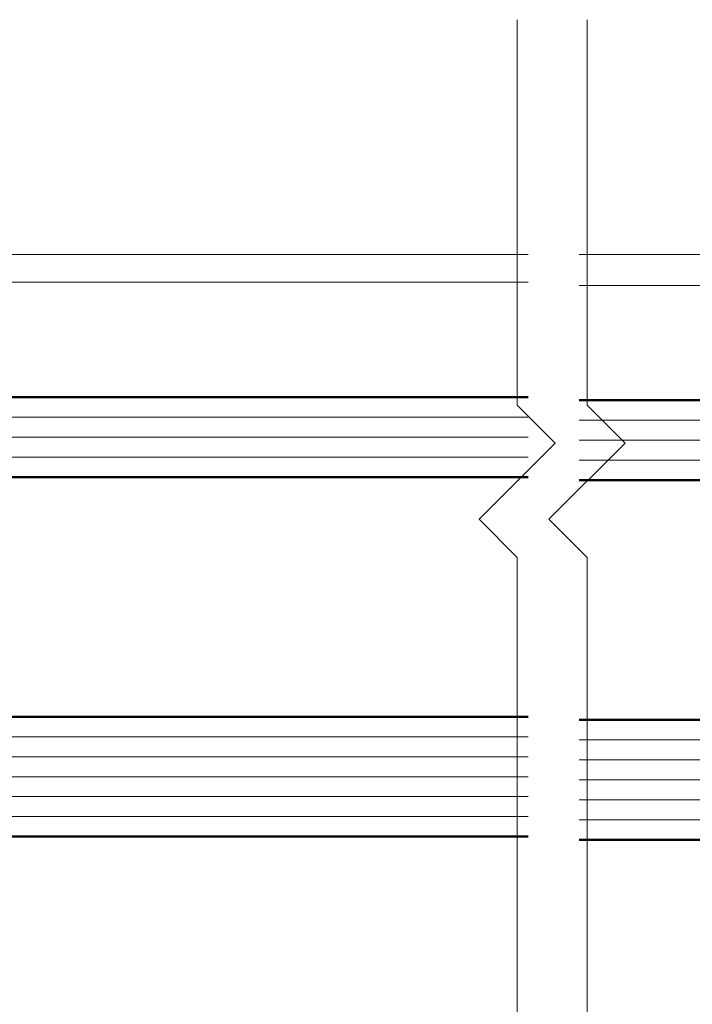
# Model space of a CAD drawing. Units: millimetres. Extents: x 1711 to 13382, y -51 to 2238.
# Drawn here: x 8940 to 8974, y 212 to 261 of the extents above; entities that cross this region are included whole.
import ezdxf

# ---------------------------------------------------------------- set-up
doc = ezdxf.new("R2010")
doc.units = ezdxf.units.MM
for name, color, linetype, lineweight in [('TCL01 thick', 6, 'Continuous', 20), ('TCL02 thin', 1, 'Continuous', 9), ('TCL07 dim', 7, 'Continuous', 20), ('TCL08 glass', 6, 'Continuous', 50)]:
    doc.layers.add(name, color=color, linetype=linetype, lineweight=lineweight)

# ---------------------------------------------------------------- blocks, each defined once
blk = doc.blocks.new('*U44')
at = {"layer": 'TCL01 thick', "color": 6}
for points in [[(-3.5, -35.593), (-3.5, -16.293), (-5.405, -14.388), (-1.595, -10.578), (-3.5, -8.673), (-3.5, 201.832)], [(0, -35.593), (0, -16.293), (-1.905, -14.388), (1.905, -10.578), (0, -8.673), (0, 201.832)]]:
    blk.add_lwpolyline(points, dxfattribs=at)
blk = doc.blocks.new('d09-04')
at = {"layer": 'TCL02 thin'}
for p, q in [((10899.382, 249.312), (10801.322, 249.312)), ((10899.382, 247.762), (10801.322, 247.762))]:
    blk.add_line(p, q, dxfattribs=at)
at = {"layer": 'TCL02 thin', "color": 1}
for p, q in [((10831.332, 241.012), (10801.322, 241.012)), ((10831.332, 240.012), (10801.322, 240.012)), ((10831.332, 239.012), (10801.322, 239.012)), ((10831.332, 225.012), (10801.322, 225.012)), ((10831.332, 224.012), (10801.322, 224.012)), ((10831.332, 223.012), (10801.322, 223.012)), ((10831.332, 222.012), (10801.322, 222.012)), ((10831.332, 221.012), (10801.322, 221.012))]:
    blk.add_line(p, q, dxfattribs=at)
at = {"layer": 'TCL08 glass'}
for p, q in [((10830.332, 242.012), (10801.322, 242.012)), ((10801.322, 238.012), (10830.332, 238.012)), ((10830.332, 226.012), (10801.322, 226.012)), ((10801.322, 220.012), (10830.332, 220.012))]:
    blk.add_line(p, q, dxfattribs=at)
blk = doc.blocks.new('d09-03')
at = {"layer": 'TCL02 thin'}
for p, q in [((10590.967, 249.312), (10491.361, 249.312)), ((10590.967, 247.92), (10491.361, 247.92))]:
    blk.add_line(p, q, dxfattribs=at)
at = {"layer": 'TCL02 thin', "color": 1}
for p, q in [((10542.12, 241.17), (10590.967, 241.17)), ((10542.12, 240.17), (10590.967, 240.17)), ((10542.12, 239.17), (10590.967, 239.17)), ((10542.12, 225.17), (10590.967, 225.17)), ((10542.12, 224.17), (10590.967, 224.17)), ((10542.12, 223.17), (10590.967, 223.17)), ((10542.12, 222.17), (10590.967, 222.17)), ((10542.12, 221.17), (10590.967, 221.17))]:
    blk.add_line(p, q, dxfattribs=at)
at = {"layer": 'TCL08 glass'}
for p, q in [((10543.12, 242.17), (10590.967, 242.17)), ((10590.967, 238.17), (10543.12, 238.17)), ((10543.12, 226.17), (10590.967, 226.17)), ((10590.967, 220.17), (10543.12, 220.17))]:
    blk.add_line(p, q, dxfattribs=at)

msp = doc.modelspace()

# ---------------------------------------------------------------- block references
at = {"layer": 'TCL02 thin'}
for name, p in [('d09-03', (-1625.622, 0)), ('d09-04', (-1833.431, 0))]:
    msp.add_blockref(name, p, dxfattribs=at)
at = {"layer": 'TCL07 dim', "rotation": 179.9999999999999}
msp.add_blockref('*U44', (8964.792, 225.476), dxfattribs=at)

doc.saveas('drawing.dxf')
